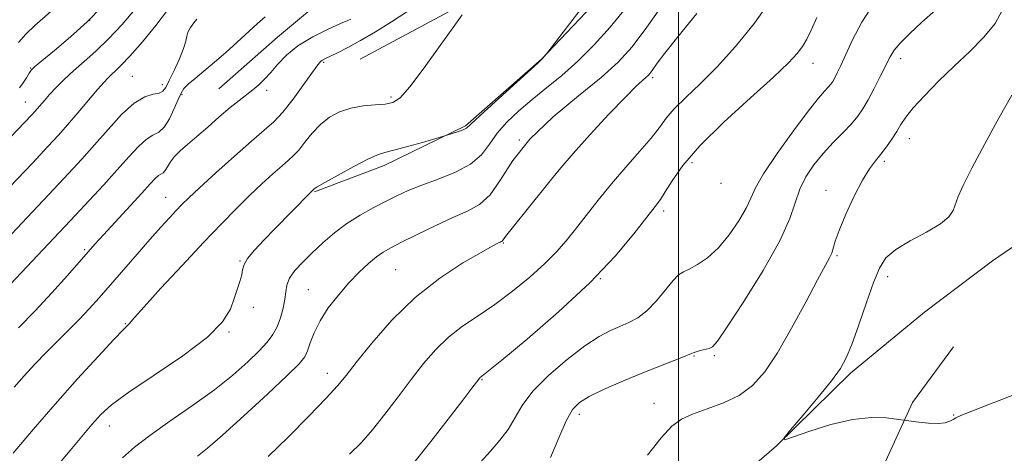
# Model space of a CAD drawing. Extents: x 2069800 to 2072700, y 322300 to 325200.
# Drawn here: x 2071349 to 2071575, y 324056 to 324155 of the extents above; entities that cross this region are included whole.
import ezdxf

# ---------------------------------------------------------------- set-up
doc = ezdxf.new("R2010")
doc.units = 0
doc.header["$MEASUREMENT"] = 0
for name, color, linetype, lineweight in [('32000', 7, 'Continuous', 0), ('DTM HARD BREAKLINE', 7, 'Continuous', 0), ('DTM SPOT ELEVATION', 2, 'Continuous', 13), ('INDEX CONTOUR', 41, 'Continuous', 13), ('INTERMEDIATE CONTOUR', 44, 'Continuous', 0)]:
    doc.layers.add(name, color=color, linetype=linetype, lineweight=lineweight)

msp = doc.modelspace()

# ---------------------------------------------------------------- linework, layer by layer
at = {"layer": '32000', "flags": 128}
msp.add_lwpolyline([(2071500, 322500), (2071500, 325000)], dxfattribs=at)
at = {"layer": 'DTM HARD BREAKLINE'}
for points in [[(2071356.35, 323873.49, 1183.66), (2071371.17, 323894.59, 1182.37), (2071383.73, 323910.84, 1181.89), (2071403.41, 323931, 1182.51), (2071419.12, 323951.64, 1183.04), (2071432.55, 323966.56, 1182.94), (2071447.77, 323983.22, 1182.99), (2071463.87, 323998.99, 1182.94), (2071479.03, 324009.9, 1182.61), (2071492.93, 324027.47, 1182.56), (2071506.82, 324044.15, 1182.22), (2071522.46, 324057.71, 1181.98), (2071539.45, 324074.36, 1182.32), (2071556.41, 324088.35, 1182.51), (2071572.02, 324100.14, 1183.09), (2071580.94, 324106.25, 1183.61), (2071598.38, 324123.33, 1184.48), (2071615.38, 324141.31, 1185.29), (2071626.1, 324150.49, 1185.58), (2071652.84, 324167.93, 1186.63), (2071669.84, 324185.9, 1187.07), (2071682.39, 324201.27, 1187.11), (2071703.38, 324218.76, 1187.3)], [(2071394.62, 324139.64, 1156.93), (2071408.02, 324151.46, 1156.98), (2071420.52, 324161.95, 1155.83), (2071433.05, 324174.66, 1155.11), (2071445.58, 324188.26, 1155.06), (2071454.11, 324200.12, 1155.63), (2071464.01, 324215.51, 1155.92)], [(2071529.09, 324217.06, 1167.38), (2071513.87, 324199.95, 1166.28), (2071503.09, 324185.01, 1164.84), (2071486.06, 324164.83, 1164.22), (2071468.61, 324146.41, 1163.98), (2071451.19, 324131.1, 1163.83), (2071432.51, 324121.99, 1164.51), (2071416.51, 324115.96, 1164.12)], [(2071427, 324146.4, 1161.24), (2071450.59, 324158.99, 1161.87), (2071466.72, 324177.86, 1162.2), (2071481.54, 324198.51, 1163.59)], [(2071563.11, 324080.38, 1182.77), (2071553.68, 324067.64, 1182.15), (2071544.18, 324046.93, 1181.38)]]:
    msp.add_polyline3d(points, dxfattribs=at)
at = {"layer": 'DTM SPOT ELEVATION'}
for p in [(2071364.94, 324155.31, 1147.9), (2071418.6, 324145.68, 1160.2), (2071530.87, 324145.42, 1174.7), (2071550.94, 324146.54, 1178.5), (2071351.47, 324144.4, 1147.9), (2071374.79, 324142.47, 1153.1), (2071381.67, 324140.57, 1153.5), (2071494.05, 324142.16, 1170.3), (2071386.12, 324138.28, 1156.2), (2071405.57, 324139.29, 1158.4), (2071350.24, 324136.58, 1149.2), (2071434.08, 324137.72, 1161.7), (2071463.5, 324127.88, 1168), (2071552.98, 324128.17, 1180.7), (2071503.13, 324122.65, 1174.5), (2071547.24, 324122.94, 1180.3), (2071509.78, 324117.92, 1174.5), (2071533.81, 324116.3, 1179.4), (2071382.42, 324114.73, 1159.2), (2071496.59, 324111.59, 1174.4), (2071459.81, 324104.24, 1170.1), (2071363.85, 324102.68, 1157.8), (2071399.46, 324100.07, 1163.9), (2071536.34, 324101.31, 1180.2), (2071435.12, 324098.11, 1169), (2071482.1, 324096.05, 1174), (2071547.97, 324096.48, 1182.5), (2071415.15, 324093.52, 1167.1), (2071402.49, 324089.49, 1164.3), (2071373.15, 324085.76, 1161.9), (2071396.9, 324083.81, 1164.1), (2071503.59, 324078.33, 1178.1), (2071508.25, 324078.39, 1178.2), (2071419.47, 324074.34, 1169.4), (2071454.92, 324072.9, 1174.1), (2071494.42, 324067.43, 1179.3), (2071477.26, 324064.97, 1178.5), (2071563.14, 324064.79, 1182.1), (2071369.48, 324062.26, 1164.7)]:
    msp.add_point(p, dxfattribs=at)
at = {"layer": 'INDEX CONTOUR'}
for points in [[(2071375.344, 324157.764, 1150), (2071372.419, 324154.375, 1150), (2071369.303, 324151.055, 1150), (2071366.37, 324148.237, 1150), (2071363.699, 324145.856, 1150), (2071361.291, 324143.733, 1150), (2071359.156, 324141.727, 1150), (2071357.317, 324139.879, 1150), (2071355.801, 324138.268, 1150), (2071354.618, 324136.954, 1150), (2071352.405, 324134.409, 1150), (2071351.709, 324133.653, 1150), (2071346.799, 324128.487, 1150)], [(2071437.675, 324157.258, 1160), (2071434.208, 324154.964, 1160), (2071430.559, 324152.689, 1160), (2071427.107, 324150.659, 1160), (2071424.172, 324149.054, 1160), (2071421.839, 324147.866, 1160), (2071419.043, 324146.533, 1160), (2071418.404, 324146.209, 1160), (2071418.013, 324145.95, 1160), (2071417.652, 324145.588, 1160), (2071417.037, 324144.773, 1160), (2071413.954, 324140.407, 1160), (2071411.614, 324137.207, 1160), (2071409.273, 324134.259, 1160), (2071407.196, 324132.059, 1160), (2071404.985, 324130.102, 1160), (2071402.077, 324127.635, 1160), (2071398.155, 324124.175, 1160), (2071393.887, 324120.314, 1160), (2071390.19, 324116.914, 1160), (2071387.723, 324114.598, 1160), (2071386.135, 324113.039, 1160), (2071384.82, 324111.668, 1160), (2071383.258, 324109.998, 1160), (2071381.281, 324107.836, 1160), (2071378.809, 324105.07, 1160), (2071375.837, 324101.682, 1160), (2071367.143, 324091.674, 1160), (2071364.89, 324089.155, 1160), (2071362.647, 324086.764, 1160), (2071360.202, 324084.288, 1160), (2071357.609, 324081.715, 1160), (2071354.984, 324079.081, 1160), (2071352.429, 324076.423, 1160), (2071349.971, 324073.765, 1160), (2071347.622, 324071.129, 1160)], [(2071504.205, 324156.864, 1170), (2071499.85, 324151.562, 1170), (2071496.888, 324147.819, 1170), (2071495.132, 324145.461, 1170), (2071494.141, 324144.051, 1170), (2071493.516, 324143.195, 1170), (2071493.034, 324142.639, 1170), (2071492.515, 324142.17, 1170), (2071491.737, 324141.522, 1170), (2071490.315, 324140.216, 1170), (2071487.824, 324137.723, 1170), (2071484.068, 324133.773, 1170), (2071479.762, 324129.122, 1170), (2071475.855, 324124.787, 1170), (2071473.023, 324121.502, 1170), (2071470.88, 324118.868, 1170), (2071468.771, 324116.206, 1170), (2071466.245, 324113.056, 1170), (2071461.553, 324107.234, 1170), (2071460.345, 324105.69, 1170), (2071459.666, 324104.766, 1170), (2071459.545, 324104.656, 1170), (2071459.369, 324104.56, 1170), (2071459.087, 324104.43, 1170), (2071458.563, 324104.169, 1170), (2071457.312, 324103.494, 1170), (2071454.764, 324102.076, 1170), (2071450.57, 324099.649, 1170), (2071445.262, 324096.193, 1170), (2071439.595, 324091.751, 1170), (2071434.254, 324086.509, 1170), (2071429.648, 324081.227, 1170), (2071426.115, 324076.809, 1170), (2071423.767, 324073.821, 1170), (2071421.805, 324071.467, 1170), (2071419.202, 324068.614, 1170), (2071415.25, 324064.479, 1170), (2071410.525, 324059.694, 1170), (2071405.923, 324055.242, 1170)], [(2071574.241, 324157.599, 1180), (2071572.597, 324154.58, 1180), (2071570.059, 324151.455, 1180), (2071566.812, 324148.203, 1180), (2071563.219, 324144.817, 1180), (2071559.636, 324141.34, 1180), (2071556.394, 324138.034, 1180), (2071553.82, 324135.212, 1180), (2071552.115, 324133.079, 1180), (2071550.995, 324131.395, 1180), (2071550.049, 324129.815, 1180), (2071548.953, 324128.077, 1180), (2071547.717, 324126.274, 1180), (2071546.436, 324124.581, 1180), (2071545.163, 324123.059, 1180), (2071543.795, 324121.277, 1180), (2071542.187, 324118.685, 1180), (2071540.282, 324114.976, 1180), (2071538.372, 324110.822, 1180), (2071536.834, 324107.142, 1180), (2071535.932, 324104.622, 1180), (2071535.145, 324101.941, 1180), (2071534.644, 324100.828, 1180), (2071531.902, 324095.766, 1180), (2071529.195, 324090.68, 1180), (2071525.94, 324084.678, 1180), (2071522.679, 324079.013, 1180), (2071519.791, 324074.667, 1180), (2071517.018, 324071.545, 1180), (2071513.949, 324069.283, 1180), (2071510.331, 324067.548, 1180), (2071506.57, 324066.167, 1180), (2071503.231, 324064.993, 1180), (2071500.684, 324063.821, 1180), (2071498.496, 324062.183, 1180), (2071496.036, 324059.54, 1180), (2071492.865, 324055.6, 1180)]]:
    msp.add_polyline3d(points, dxfattribs=at)
at = {"layer": 'INTERMEDIATE CONTOUR'}
for points in [[(2071399.378, 324202.044, 1146), (2071396.77, 324199.536, 1146), (2071392.538, 324195.64, 1146), (2071387.572, 324191.219, 1146), (2071382.368, 324186.52, 1146), (2071377.515, 324181.821, 1146), (2071373.474, 324177.375, 1146), (2071370.179, 324173.32, 1146), (2071367.435, 324169.768, 1146), (2071365.059, 324166.786, 1146), (2071362.928, 324164.271, 1146), (2071360.931, 324162.075, 1146), (2071358.967, 324160.061, 1146), (2071356.946, 324158.133, 1146), (2071354.784, 324156.199, 1146), (2071352.474, 324154.2, 1146), (2071350.307, 324152.18, 1146), (2071348.647, 324150.208, 1146)], [(2071367.772, 324158.389, 1148), (2071364.386, 324154.985, 1148), (2071360.584, 324151.537, 1148), (2071356.92, 324148.427, 1148), (2071354.031, 324146.052, 1148), (2071352.352, 324144.652, 1148), (2071351.547, 324143.86, 1148), (2071351.079, 324143.161, 1148), (2071350.507, 324142.163, 1148), (2071349.756, 324140.972, 1148), (2071348.85, 324139.821, 1148)], [(2071478.861, 324159.52, 1164), (2071470.082, 324147.982, 1164), (2071468.902, 324146.642, 1164), (2071468.614, 324146.349, 1164), (2071467.799, 324145.599, 1164), (2071458.04, 324136.719, 1164), (2071454.463, 324133.427, 1164), (2071452.395, 324131.492, 1164), (2071451.387, 324130.615, 1164), (2071450.651, 324130.213, 1164), (2071449.59, 324129.818, 1164), (2071448.368, 324129.41, 1164), (2071446.677, 324128.874, 1164), (2071441.34, 324127.324, 1164), (2071437.868, 324126.34, 1164), (2071434.761, 324125.499, 1164), (2071432.657, 324124.973, 1164), (2071430.97, 324124.446, 1164), (2071428.804, 324123.481, 1164), (2071425.577, 324121.81, 1164), (2071421.952, 324119.833, 1164), (2071418.907, 324118.12, 1164), (2071417.168, 324117.102, 1164), (2071416.473, 324116.652, 1164), (2071415.924, 324116.146, 1164), (2071415.437, 324115.664, 1164), (2071407.411, 324107.494, 1164), (2071404.896, 324104.907, 1164), (2071402.749, 324102.595, 1164), (2071401.205, 324100.696, 1164), (2071400.397, 324099.279, 1164), (2071400.061, 324098.119, 1164), (2071399.833, 324096.918, 1164), (2071399.423, 324095.431, 1164), (2071398.126, 324091.514, 1164), (2071397.235, 324089.086, 1164), (2071395.466, 324086.182, 1164), (2071391.977, 324082.612, 1164), (2071386.338, 324078.332, 1164), (2071379.778, 324073.895, 1164), (2071373.934, 324070.002, 1164), (2071370.019, 324067.131, 1164), (2071367.516, 324064.88, 1164), (2071365.481, 324062.621, 1164), (2071363.149, 324059.864, 1164), (2071360.481, 324056.655, 1164), (2071357.616, 324053.177, 1164)], [(2071497.042, 324159.824, 1168), (2071492.781, 324153.732, 1168), (2071489.375, 324149.226, 1168), (2071486.192, 324145.727, 1168), (2071482.281, 324142.24, 1168), (2071477.042, 324138.004, 1168), (2071471.231, 324133.161, 1168), (2071465.952, 324128.077, 1168), (2071462.029, 324123.133, 1168), (2071459.167, 324118.733, 1168), (2071456.791, 324115.289, 1168), (2071454.38, 324113.038, 1168), (2071451.628, 324111.506, 1168), (2071448.28, 324110.05, 1168), (2071444.244, 324108.196, 1168), (2071440.079, 324106.177, 1168), (2071436.502, 324104.398, 1168), (2071434.022, 324103.135, 1168), (2071432.286, 324102.139, 1168), (2071430.729, 324101.032, 1168), (2071428.896, 324099.503, 1168), (2071426.767, 324097.513, 1168), (2071424.431, 324095.093, 1168), (2071422.002, 324092.302, 1168), (2071419.707, 324089.326, 1168), (2071417.797, 324086.375, 1168), (2071416.451, 324083.652, 1168), (2071415.558, 324081.307, 1168), (2071414.931, 324079.474, 1168), (2071414.291, 324078.126, 1168), (2071412.986, 324076.551, 1168), (2071410.272, 324073.876, 1168), (2071405.741, 324069.581, 1168), (2071400.367, 324064.575, 1168), (2071395.46, 324060.124, 1168), (2071392.006, 324057.163, 1168), (2071389.674, 324055.306, 1168)], [(2071521.491, 324160.455, 1172), (2071517.402, 324154.644, 1172), (2071513.088, 324149.321, 1172), (2071508.853, 324144.652, 1172), (2071504.979, 324140.76, 1172), (2071501.655, 324137.577, 1172), (2071499.047, 324134.993, 1172), (2071497.193, 324132.843, 1172), (2071495.616, 324130.757, 1172), (2071493.72, 324128.317, 1172), (2071491.069, 324125.215, 1172), (2071487.901, 324121.621, 1172), (2071484.621, 324117.823, 1172), (2071481.57, 324114.085, 1172), (2071478.827, 324110.573, 1172), (2071476.408, 324107.432, 1172), (2071474.258, 324104.724, 1172), (2071472.039, 324102.194, 1172), (2071469.344, 324099.502, 1172), (2071465.898, 324096.426, 1172), (2071461.954, 324093.196, 1172), (2071457.898, 324090.157, 1172), (2071454.054, 324087.545, 1172), (2071450.505, 324085.154, 1172), (2071447.273, 324082.67, 1172), (2071444.341, 324079.831, 1172), (2071441.551, 324076.586, 1172), (2071438.707, 324072.934, 1172), (2071435.688, 324068.944, 1172), (2071432.655, 324064.959, 1172), (2071429.849, 324061.392, 1172), (2071427.345, 324058.483, 1172), (2071424.599, 324055.786, 1172)], [(2071544.921, 324159.285, 1176), (2071542.057, 324154.919, 1176), (2071539.924, 324150.824, 1176), (2071537.238, 324144.917, 1176), (2071536.429, 324143.245, 1176), (2071535.841, 324142.122, 1176), (2071535.372, 324141.311, 1176), (2071534.908, 324140.644, 1176), (2071534.336, 324139.976, 1176), (2071533.505, 324139.084, 1176), (2071532.096, 324137.458, 1176), (2071529.757, 324134.514, 1176), (2071526.351, 324129.973, 1176), (2071522.614, 324124.758, 1176), (2071519.5, 324120.102, 1176), (2071517.669, 324116.878, 1176), (2071516.622, 324114.556, 1176), (2071515.562, 324112.252, 1176), (2071513.875, 324109.325, 1176), (2071511.649, 324106.095, 1176), (2071509.151, 324103.123, 1176), (2071506.639, 324100.855, 1176), (2071504.338, 324099.276, 1176), (2071502.462, 324098.259, 1176), (2071501.126, 324097.61, 1176), (2071500.026, 324096.902, 1176), (2071498.758, 324095.641, 1176), (2071494.955, 324090.993, 1176), (2071492.783, 324088.68, 1176), (2071490.692, 324087.06, 1176), (2071488.653, 324085.974, 1176), (2071486.588, 324085.107, 1176), (2071484.382, 324084.143, 1176), (2071481.786, 324082.754, 1176), (2071478.519, 324080.612, 1176), (2071474.475, 324077.529, 1176), (2071470.256, 324073.891, 1176), (2071466.642, 324070.226, 1176), (2071464.178, 324066.953, 1176), (2071460.946, 324061.443, 1176), (2071459.074, 324058.969, 1176), (2071456.884, 324056.493, 1176), (2071454.515, 324053.864, 1176)], [(2071382.823, 324157.673, 1152), (2071380.18, 324154.127, 1152), (2071377.066, 324150.359, 1152), (2071374.22, 324147.128, 1152), (2071372.21, 324144.994, 1152), (2071370.905, 324143.731, 1152), (2071370, 324142.918, 1152), (2071369.195, 324142.149, 1152), (2071368.208, 324141.091, 1152), (2071366.762, 324139.429, 1152), (2071362.281, 324134.128, 1152), (2071359.923, 324131.367, 1152), (2071357.818, 324128.98, 1152), (2071355.382, 324126.337, 1152), (2071351.834, 324122.576, 1152), (2071346.667, 324117.148, 1152)], [(2071405.259, 324156.121, 1156), (2071403.397, 324154.523, 1156), (2071398.784, 324150.295, 1156), (2071396.17, 324147.947, 1156), (2071393.576, 324145.691, 1156), (2071391.178, 324143.692, 1156), (2071389.131, 324142.01, 1156), (2071387.584, 324140.684, 1156), (2071386.607, 324139.675, 1156), (2071385.953, 324138.646, 1156), (2071385.295, 324137.188, 1156), (2071384.381, 324135.062, 1156), (2071383.255, 324132.718, 1156), (2071382.034, 324130.78, 1156), (2071380.799, 324129.662, 1156), (2071379.479, 324128.949, 1156), (2071377.965, 324128.015, 1156), (2071376.155, 324126.359, 1156), (2071373.966, 324123.978, 1156), (2071371.318, 324120.991, 1156), (2071368.204, 324117.553, 1156), (2071364.897, 324113.972, 1156), (2071361.738, 324110.592, 1156), (2071346.828, 324094.788, 1156)], [(2071450.367, 324156.59, 1162), (2071448.452, 324153.927, 1162), (2071445.342, 324149.525, 1162), (2071441.693, 324144.421, 1162), (2071438.417, 324140.055, 1162), (2071436.159, 324137.51, 1162), (2071434.501, 324136.435, 1162), (2071432.758, 324136.123, 1162), (2071430.42, 324135.959, 1162), (2071427.669, 324135.701, 1162), (2071424.865, 324135.203, 1162), (2071422.298, 324134.339, 1162), (2071419.992, 324133.081, 1162), (2071417.904, 324131.421, 1162), (2071416.007, 324129.412, 1162), (2071414.331, 324127.344, 1162), (2071412.92, 324125.567, 1162), (2071411.757, 324124.3, 1162), (2071410.585, 324123.244, 1162), (2071409.083, 324121.968, 1162), (2071407.016, 324120.137, 1162), (2071404.48, 324117.803, 1162), (2071401.652, 324115.11, 1162), (2071398.633, 324112.128, 1162), (2071395.211, 324108.631, 1162), (2071391.095, 324104.316, 1162), (2071386.21, 324099.107, 1162), (2071381.329, 324093.844, 1162), (2071377.443, 324089.595, 1162), (2071375.263, 324087.132, 1162), (2071374.067, 324085.68, 1162), (2071373.685, 324085.32, 1162), (2071372.676, 324084.339, 1162), (2071370.521, 324082.112, 1162), (2071366.888, 324078.219, 1162), (2071362.197, 324073.067, 1162), (2071357.057, 324067.276, 1162), (2071352.024, 324061.431, 1162), (2071347.462, 324056.026, 1162)], [(2071487.772, 324157.965, 1166), (2071484.333, 324153.777, 1166), (2071480.65, 324149.68, 1166), (2071476.901, 324145.915, 1166), (2071473.236, 324142.659, 1166), (2071469.726, 324139.796, 1166), (2071466.418, 324137.145, 1166), (2071463.369, 324134.555, 1166), (2071460.673, 324131.987, 1166), (2071458.433, 324129.432, 1166), (2071456.635, 324126.906, 1166), (2071454.804, 324124.496, 1166), (2071452.346, 324122.316, 1166), (2071448.886, 324120.448, 1166), (2071444.908, 324118.86, 1166), (2071441.116, 324117.484, 1166), (2071438.023, 324116.25, 1166), (2071435.4, 324115.05, 1166), (2071432.828, 324113.767, 1166), (2071429.992, 324112.302, 1166), (2071426.974, 324110.621, 1166), (2071423.958, 324108.7, 1166), (2071421.099, 324106.551, 1166), (2071418.443, 324104.277, 1166), (2071416.007, 324102.011, 1166), (2071413.832, 324099.868, 1166), (2071412.047, 324097.898, 1166), (2071410.809, 324096.138, 1166), (2071410.193, 324094.579, 1166), (2071409.955, 324093.048, 1166), (2071409.768, 324091.326, 1166), (2071409.373, 324089.278, 1166), (2071408.754, 324087.088, 1166), (2071407.961, 324085.019, 1166), (2071406.998, 324083.236, 1166), (2071405.695, 324081.509, 1166), (2071403.835, 324079.507, 1166), (2071401.235, 324076.973, 1166), (2071397.824, 324073.95, 1166), (2071393.566, 324070.552, 1166), (2071388.547, 324066.926, 1166), (2071383.368, 324063.342, 1166), (2071378.755, 324060.098, 1166), (2071375.234, 324057.385, 1166), (2071372.517, 324054.961, 1166)], [(2071558.914, 324157.656, 1178), (2071555.818, 324154.863, 1178), (2071553.027, 324152.269, 1178), (2071550.848, 324150.099, 1178), (2071549.463, 324148.456, 1178), (2071548.538, 324146.958, 1178), (2071546.358, 324142.566, 1178), (2071544.897, 324139.702, 1178), (2071543.49, 324137.049, 1178), (2071542.297, 324134.989, 1178), (2071541.121, 324133.298, 1178), (2071539.672, 324131.6, 1178), (2071537.749, 324129.597, 1178), (2071535.509, 324127.302, 1178), (2071533.2, 324124.805, 1178), (2071531.048, 324122.181, 1178), (2071529.204, 324119.453, 1178), (2071527.8, 324116.624, 1178), (2071525.572, 324109.833, 1178), (2071523.272, 324104.696, 1178), (2071519.442, 324097.925, 1178), (2071514.99, 324090.804, 1178), (2071511.176, 324084.994, 1178), (2071508.921, 324081.718, 1178), (2071507.799, 324080.406, 1178), (2071507.046, 324080.051, 1178), (2071504.983, 324079.55, 1178), (2071504.051, 324079.303, 1178), (2071503.412, 324079.071, 1178), (2071502.642, 324078.731, 1178), (2071501.177, 324078.12, 1178), (2071495.122, 324075.779, 1178), (2071491.076, 324074.164, 1178), (2071486.834, 324072.378, 1178), (2071482.839, 324070.592, 1178), (2071479.552, 324069.002, 1178), (2071477.274, 324067.655, 1178), (2071475.666, 324066.032, 1178), (2071474.231, 324063.47, 1178), (2071472.565, 324059.572, 1178), (2071470.657, 324054.993, 1178)], [(2071389.521, 324155.566, 1154), (2071388.854, 324154.709, 1154), (2071388.103, 324153.679, 1154), (2071387.51, 324152.637, 1154), (2071387.228, 324151.661, 1154), (2071387.016, 324150.5, 1154), (2071386.531, 324148.824, 1154), (2071385.551, 324146.452, 1154), (2071384.319, 324143.816, 1154), (2071383.193, 324141.497, 1154), (2071382.417, 324139.944, 1154), (2071381.764, 324139.062, 1154), (2071380.892, 324138.623, 1154), (2071379.519, 324138.346, 1154), (2071377.607, 324137.754, 1154), (2071375.181, 324136.317, 1154), (2071372.303, 324133.696, 1154), (2071369.186, 324130.301, 1154), (2071366.083, 324126.734, 1154), (2071363.148, 324123.431, 1154), (2071360.156, 324120.175, 1154), (2071356.786, 324116.583, 1154), (2071342.072, 324101.065, 1154)], [(2071424.841, 324155.604, 1158), (2071424.157, 324155.294, 1158), (2071422.521, 324154.567, 1158), (2071419.655, 324153.268, 1158), (2071416.134, 324151.508, 1158), (2071412.738, 324149.46, 1158), (2071410.082, 324147.297, 1158), (2071408.086, 324145.192, 1158), (2071406.5, 324143.314, 1158), (2071405.102, 324141.784, 1158), (2071403.771, 324140.521, 1158), (2071402.417, 324139.396, 1158), (2071399.23, 324136.962, 1158), (2071397.162, 324135.291, 1158), (2071394.688, 324133.161, 1158), (2071392.045, 324130.828, 1158), (2071389.542, 324128.643, 1158), (2071387.432, 324126.868, 1158), (2071385.746, 324125.416, 1158), (2071384.455, 324124.111, 1158), (2071383.52, 324122.836, 1158), (2071382.843, 324121.693, 1158), (2071382.311, 324120.836, 1158), (2071381.823, 324120.355, 1158), (2071381.318, 324120.065, 1158), (2071380.75, 324119.712, 1158), (2071380.022, 324119.039, 1158), (2071378.86, 324117.78, 1158), (2071376.943, 324115.666, 1158), (2071368.146, 324106.135, 1158), (2071366.197, 324103.998, 1158), (2071364.619, 324102.221, 1158), (2071359.864, 324096.785, 1158), (2071356.336, 324092.837, 1158), (2071352.481, 324088.674, 1158), (2071348.664, 324084.757, 1158)], [(2071531.751, 324155.991, 1174), (2071530.444, 324153.079, 1174), (2071529.408, 324150.976, 1174), (2071528.438, 324149.318, 1174), (2071527.254, 324147.703, 1174), (2071525.261, 324145.564, 1174), (2071521.791, 324142.295, 1174), (2071516.51, 324137.545, 1174), (2071510.436, 324131.99, 1174), (2071504.925, 324126.561, 1174), (2071501.023, 324122.029, 1174), (2071498.543, 324118.515, 1174), (2071496.99, 324115.978, 1174), (2071495.862, 324114.244, 1174), (2071494.63, 324112.594, 1174), (2071489.767, 324106.332, 1174), (2071485.452, 324101.192, 1174), (2071479.66, 324095.082, 1174), (2071472.522, 324088.445, 1174), (2071465.282, 324082.193, 1174), (2071459.467, 324077.364, 1174), (2071454.556, 324073.365, 1174), (2071454.411, 324073.224, 1174), (2071454.245, 324073.025, 1174), (2071452.635, 324070.9, 1174), (2071450.579, 324068.21, 1174), (2071447.204, 324063.818, 1174), (2071443.231, 324058.701, 1174), (2071439.615, 324054.158, 1174)], [(2071576.431, 324138.144, 1182), (2071573.571, 324133.045, 1182), (2071570.239, 324126.96, 1182), (2071567.269, 324121.383, 1182), (2071565.299, 324117.46, 1182), (2071564.171, 324114.931, 1182), (2071562.977, 324111.693, 1182), (2071562.01, 324110.217, 1182), (2071560.083, 324108.601, 1182), (2071556.901, 324106.74, 1182), (2071553.167, 324104.74, 1182), (2071549.833, 324102.759, 1182), (2071547.592, 324100.83, 1182), (2071546.101, 324098.496, 1182), (2071544.759, 324095.174, 1182), (2071543.113, 324090.559, 1182), (2071541.332, 324085.466, 1182), (2071539.732, 324080.986, 1182), (2071538.48, 324077.859, 1182), (2071537.133, 324075.415, 1182), (2071535.091, 324072.635, 1182), (2071532.015, 324068.84, 1182), (2071528.58, 324064.731, 1182), (2071525.721, 324061.353, 1182), (2071524.238, 324059.518, 1182), (2071524.412, 324059.101, 1182), (2071526.393, 324059.744, 1182), (2071530.153, 324061.065, 1182), (2071534.965, 324062.568, 1182), (2071539.922, 324063.731, 1182), (2071544.246, 324064.176, 1182), (2071547.666, 324064.1, 1182), (2071550.034, 324063.842, 1182), (2071552.191, 324063.55, 1182), (2071555.114, 324063.127, 1182), (2071557.377, 324062.877, 1182), (2071559.526, 324062.793, 1182), (2071561.135, 324062.982, 1182), (2071562.236, 324063.351, 1182), (2071562.969, 324063.757, 1182), (2071563.587, 324064.127, 1182), (2071564.757, 324064.676, 1182), (2071567.254, 324065.685, 1182), (2071571.549, 324067.34, 1182), (2071576.91, 324069.429, 1182)]]:
    msp.add_polyline3d(points, dxfattribs=at)

doc.saveas('drawing.dxf')
